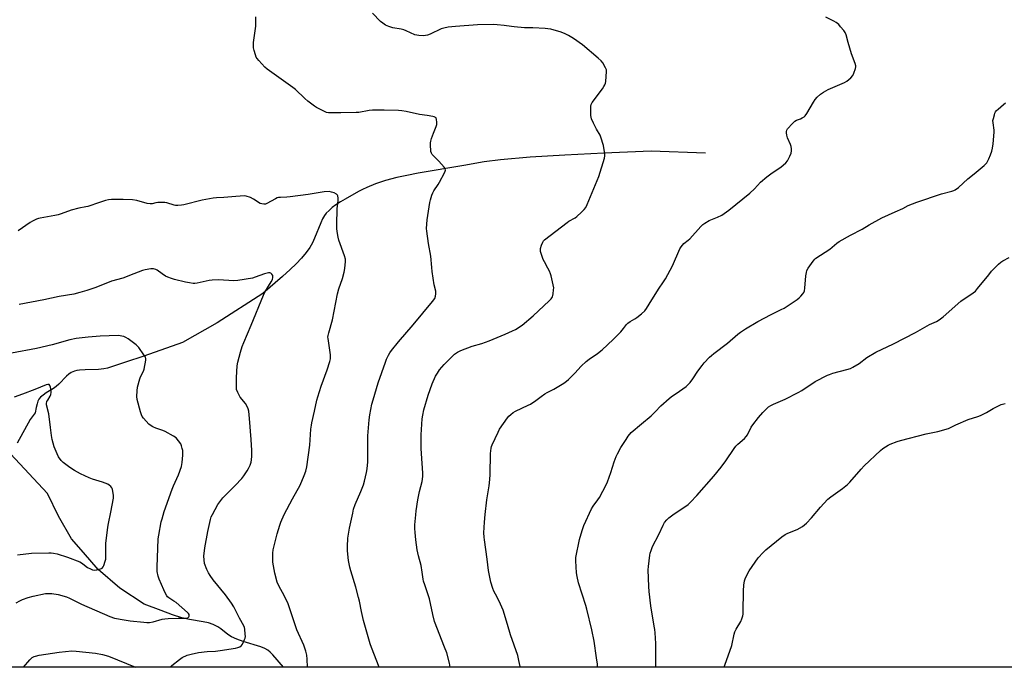
# Model space of a CAD drawing. Units: inches. Extents: x 1195768 to 1201768, y 521457 to 525458.
# Drawn here: x 1198523 to 1199044, y 521458 to 521800 of the extents above; entities that cross this region are included whole.
import ezdxf

# ---------------------------------------------------------------- set-up
doc = ezdxf.new("R2010")
doc.units = ezdxf.units.IN
doc.header["$MEASUREMENT"] = 0
for name, color, linetype in [('HYDRO-Single Line Stream', 4, 'Continuous'), ('NTRL-Farm Land', 3, 'Continuous'), ('Undefined', 1, 'Continuous')]:
    doc.layers.add(name, color=color, linetype=linetype)

msp = doc.modelspace()

# ---------------------------------------------------------------- linework, layer by layer
at = {"layer": 'HYDRO-Single Line Stream'}
for points in [[(1198885.57, 521729.58), (1198856.77, 521730.68), (1198831.72, 521729.63), (1198811.09, 521728.45), (1198792.85, 521727.36), (1198777.13, 521726.05), (1198768.39, 521724.94), (1198757.63, 521722.99), (1198733.58, 521718.96), (1198727.6, 521717.82), (1198722.21, 521716.64), (1198716.33, 521715.1), (1198711.06, 521713.38), (1198706.34, 521711.48), (1198704.09, 521710.41), (1198701.91, 521709.25), (1198694.92, 521705.29), (1198692.46, 521703.77), (1198690.06, 521702.17), (1198688.15, 521700.75), (1198686.43, 521699.3), (1198684.98, 521697.84), (1198684.02, 521696.62), (1198683, 521694.88), (1198682.01, 521692.77), (1198678.73, 521684.51), (1198677.67, 521682.17), (1198676.17, 521679.61), (1198674.3, 521677.01), (1198671.83, 521674.06), (1198669.02, 521671.07), (1198665.91, 521668.04), (1198661.87, 521664.36), (1198651.32, 521655.36), (1198627.3, 521639.86), (1198608.95, 521629.44), (1198588.55, 521622.2), (1198578.83, 521618.91), (1198571.43, 521616.5), (1198569.21, 521615.88), (1198567.27, 521615.44), (1198564.53, 521615.16), (1198557.51, 521614.98), (1198554.53, 521614.76), (1198553, 521614.53), (1198551.87, 521614.26), (1198550.86, 521613.92), (1198549.97, 521613.49), (1198548.8, 521612.66), (1198547.55, 521611.56), (1198543.44, 521607.36), (1198542.04, 521606.06), (1198540.67, 521605.07), (1198536.84, 521602.7), (1198535.16, 521601.57), (1198533.78, 521600.41), (1198533.02, 521599.48), (1198532.47, 521598.33), (1198532, 521596.93), (1198531.51, 521595), (1198530.94, 521592.21), (1198528.32, 521588.72), (1198521.48, 521576.08)], [(1198662.31, 521457.63), (1198656.75, 521464.16), (1198655.26, 521465.66), (1198654.1, 521466.58), (1198652.42, 521467.47), (1198650.26, 521468.33), (1198641.07, 521471.24), (1198637.65, 521472.46), (1198634.89, 521473.67), (1198632.85, 521474.87), (1198629.14, 521477.93), (1198627.67, 521478.98), (1198625.19, 521480.17), (1198622.62, 521481.1), (1198619.79, 521481.71), (1198612.65, 521482.82), (1198608.54, 521483.82), (1198603.63, 521485.37), (1198597.66, 521487.54), (1198588.72, 521491.04), (1198575.78, 521499.5), (1198564.26, 521509.32), (1198556.52, 521518.28), (1198550.26, 521525.54), (1198543.36, 521537.52), (1198537.61, 521549.46), (1198518.01, 521570.49)]]:
    msp.add_lwpolyline(points, dxfattribs=at)
at = {"layer": 'NTRL-Farm Land'}
msp.add_lwpolyline([(1199222.35, 522328.79), (1199261.41, 521457.57), (1197921.4, 521457.71)], dxfattribs=at)
at = {"layer": 'Undefined'}
for points, elevation in [([(1198712.93, 521457.62), (1198708.83, 521468.04), (1198708.15, 521470), (1198704.64, 521482.34), (1198703.57, 521487.13), (1198702.53, 521492.55), (1198702.07, 521494.55), (1198700.58, 521499.95), (1198697.94, 521508.61), (1198697.45, 521510.57), (1198696.76, 521514.06), (1198696.26, 521519.26), (1198696.22, 521521.56), (1198696.4, 521525.85), (1198697.25, 521531.17), (1198698.95, 521539.2), (1198699.43, 521541.18), (1198700.24, 521543.61), (1198703.28, 521550.62), (1198704.61, 521554.08), (1198705.19, 521556.02), (1198706.31, 521560.57), (1198706.61, 521562.57), (1198706.93, 521566.32), (1198706.86, 521574.63), (1198707.01, 521580.05), (1198707.69, 521588.44), (1198707.99, 521591.05), (1198709.09, 521596.83), (1198709.67, 521599.11), (1198712.42, 521608.12), (1198716.22, 521618.91), (1198716.87, 521620.54), (1198717.92, 521622.65), (1198718.65, 521623.93), (1198719.49, 521625.1), (1198723.07, 521629.67), (1198730.92, 521638.73), (1198741.09, 521651.17), (1198742.29, 521652.75), (1198742.78, 521653.83), (1198742.92, 521655.18), (1198742.83, 521656.57), (1198742.07, 521659.88), (1198740.97, 521667), (1198740.69, 521669.06), (1198740.16, 521675.08), (1198739.07, 521681.68), (1198738.09, 521688.3), (1198737.97, 521689.73), (1198738.07, 521691.95), (1198738.33, 521694.24), (1198739.75, 521703.48), (1198740.06, 521704.88), (1198740.83, 521707.29), (1198741.34, 521708.6), (1198741.89, 521709.65), (1198744.17, 521712.98), (1198744.9, 521714.26), (1198747.52, 521719.23), (1198747.85, 521720.01), (1198747.97, 521720.52), (1198747.82, 521721.25), (1198747.22, 521722.18), (1198744.55, 521725.38), (1198740.99, 521728.91), (1198740.53, 521729.6), (1198740.3, 521730.4), (1198740.05, 521734.21), (1198740.05, 521735.09), (1198740.16, 521735.95), (1198740.58, 521737.35), (1198741.6, 521740.14), (1198743.06, 521743.66), (1198743.35, 521744.77), (1198743.4, 521745.95), (1198743.29, 521747.41), (1198743.08, 521748.16), (1198742.77, 521748.51), (1198742.08, 521748.82), (1198741.26, 521749.02), (1198738.39, 521749.52), (1198734.23, 521750.06), (1198727.24, 521751.66), (1198724.91, 521752.03), (1198723.15, 521752.18), (1198715.55, 521752.35), (1198709.45, 521752.23), (1198707.7, 521752.05), (1198702.22, 521751.11), (1198700.75, 521750.99), (1198692.61, 521750.94), (1198687.75, 521750.82), (1198686.14, 521750.92), (1198685.07, 521751.14), (1198683.71, 521751.72), (1198680.77, 521753.19), (1198679.73, 521753.76), (1198678.77, 521754.42), (1198675.26, 521757.05), (1198673.58, 521758.44), (1198668.65, 521763.23), (1198667.32, 521764.38), (1198653.67, 521773.92), (1198652.4, 521775.11), (1198649.3, 521778.57), (1198648.38, 521779.68), (1198647.95, 521780.42), (1198647.55, 521781.53), (1198646.9, 521783.84), (1198646.54, 521785.28), (1198646.41, 521786.15), (1198646.53, 521788.14), (1198647.71, 521796.72), (1198647.77, 521801.72)], 276), ([(1198787.49, 521457.62), (1198787.46, 521458.03), (1198786.87, 521461.21), (1198786.17, 521463.76), (1198782.33, 521474.79), (1198780.83, 521480.14), (1198778.45, 521487.76), (1198776.4, 521492.51), (1198774.36, 521496.21), (1198773.53, 521497.89), (1198773.02, 521499.25), (1198771.95, 521502.68), (1198771.54, 521504.41), (1198770.81, 521508.77), (1198770.12, 521514.83), (1198768.58, 521525.04), (1198768.44, 521526.47), (1198768.36, 521528.72), (1198768.61, 521534.39), (1198768.97, 521538.43), (1198769.84, 521546.13), (1198771.07, 521553.61), (1198771.53, 521556.99), (1198771.64, 521559.63), (1198771.74, 521570.63), (1198772.13, 521573.58), (1198772.34, 521574.44), (1198772.65, 521575.28), (1198775.78, 521582.04), (1198776.62, 521583.62), (1198780.74, 521589.48), (1198781.52, 521590.36), (1198782.6, 521591.37), (1198783.74, 521592.31), (1198784.96, 521593.04), (1198791.69, 521596.17), (1198792.95, 521596.84), (1198795.86, 521598.76), (1198798.62, 521600.9), (1198800.5, 521602.16), (1198801.71, 521602.88), (1198805.24, 521604.69), (1198810.5, 521607.9), (1198811.95, 521608.88), (1198813.06, 521609.86), (1198816.47, 521613.19), (1198819.72, 521616.84), (1198822.33, 521619.27), (1198823.93, 521620.59), (1198828.31, 521623.66), (1198830.77, 521625.55), (1198836.6, 521630.92), (1198840.68, 521635.01), (1198842.13, 521636.73), (1198843.7, 521638.84), (1198844.48, 521639.65), (1198845.62, 521640.5), (1198848.2, 521641.93), (1198849.18, 521642.57), (1198851.63, 521644.62), (1198853.33, 521646.19), (1198854.23, 521647.35), (1198855.69, 521649.59), (1198860.61, 521657.64), (1198863.36, 521661.52), (1198864.3, 521663.01), (1198868.03, 521669.94), (1198871.95, 521678.94), (1198872.55, 521679.94), (1198873.26, 521680.84), (1198874.07, 521681.68), (1198876.42, 521683.51), (1198877.29, 521684.3), (1198883.01, 521690.72), (1198884.05, 521691.76), (1198885.22, 521692.58), (1198887.47, 521693.86), (1198891.83, 521695.7), (1198894.1, 521696.82), (1198895.31, 521697.59), (1198897.91, 521699.46), (1198908.89, 521708.41), (1198911.36, 521710.68), (1198914.6, 521714.2), (1198917.99, 521717.08), (1198920.08, 521718.71), (1198925.47, 521722.28), (1198926.61, 521723.21), (1198927.9, 521724.4), (1198928.79, 521725.51), (1198930.11, 521728.03), (1198930.77, 521729.59), (1198930.94, 521730.71), (1198930.92, 521731.86), (1198930.74, 521733), (1198930.37, 521734.11), (1198928.94, 521737.67), (1198928.52, 521739.07), (1198928.39, 521740.24), (1198928.41, 521741.1), (1198928.53, 521741.64), (1198928.93, 521742.38), (1198931.44, 521745.31), (1198932.69, 521746.54), (1198933.64, 521747.07), (1198935.68, 521747.8), (1198936.7, 521748.25), (1198937.64, 521748.8), (1198938.26, 521749.34), (1198939.09, 521750.54), (1198942.53, 521756.48), (1198943.48, 521757.99), (1198944.6, 521759.26), (1198946.26, 521760.78), (1198947.86, 521761.87), (1198950.45, 521763.31), (1198959.01, 521766.9), (1198960.24, 521767.71), (1198962.29, 521769.39), (1198963.35, 521770.6), (1198964.02, 521771.83), (1198964.91, 521774.33), (1198965.07, 521775.16), (1198965.06, 521775.71), (1198964.68, 521777.05), (1198962.72, 521782.16), (1198960.9, 521788.03), (1198959.86, 521792.08), (1198959.31, 521793.43), (1198958.64, 521794.38), (1198956.95, 521796.43), (1198955.99, 521797.54), (1198955.36, 521798.14), (1198954.67, 521798.62), (1198953.44, 521799.31), (1198949.09, 521801.42)], 280), ([(1198828.45, 521457.61), (1198828.3, 521459.17), (1198827.88, 521462.65), (1198826.6, 521471.37), (1198825.35, 521477.34), (1198822.71, 521488.38), (1198822.15, 521490.33), (1198818.32, 521502.19), (1198817.56, 521505.61), (1198817.2, 521507.63), (1198816.86, 521513.84), (1198816.94, 521515.6), (1198818.87, 521525.17), (1198820.24, 521529.92), (1198821.18, 521532.54), (1198825.15, 521541.32), (1198826.1, 521542.81), (1198828.63, 521546.12), (1198829.52, 521547.4), (1198833.04, 521554.06), (1198833.69, 521555.7), (1198835.47, 521560.71), (1198837.2, 521566.33), (1198838.26, 521569.02), (1198838.97, 521570.58), (1198840.71, 521573.78), (1198843.49, 521578.17), (1198844.64, 521579.8), (1198846.27, 521581.73), (1198851.58, 521586.41), (1198856.76, 521590.58), (1198858.87, 521592.65), (1198861.83, 521595.86), (1198866.21, 521599.84), (1198867.38, 521600.72), (1198871.73, 521603.63), (1198875.27, 521606.2), (1198876.39, 521607.13), (1198877.36, 521608.23), (1198878.8, 521610.12), (1198881.43, 521614.2), (1198883.69, 521617.29), (1198884.85, 521618.62), (1198887.7, 521621.58), (1198888.75, 521622.6), (1198889.85, 521623.5), (1198897.11, 521628.97), (1198902.61, 521633.89), (1198903.97, 521634.89), (1198906.6, 521636.62), (1198913.26, 521640.56), (1198920.14, 521644.28), (1198925.5, 521646.77), (1198927.05, 521647.58), (1198930.88, 521650), (1198933.96, 521652.11), (1198935.08, 521652.99), (1198935.89, 521653.83), (1198936.99, 521655.2), (1198937.48, 521655.91), (1198937.82, 521656.69), (1198938.05, 521658.11), (1198938.58, 521664.59), (1198938.83, 521666.35), (1198939.12, 521667.48), (1198939.83, 521668.73), (1198942.36, 521672.34), (1198943.25, 521673.49), (1198943.87, 521674.09), (1198951.23, 521678.8), (1198955.04, 521681.98), (1198956.23, 521682.84), (1198962.21, 521686.18), (1198968.32, 521689.28), (1198972.13, 521691.58), (1198978.79, 521695.4), (1198985.86, 521698.45), (1198989.81, 521700.3), (1198992.75, 521701.79), (1198997.33, 521703.72), (1199010.23, 521707.96), (1199015.71, 521709.46), (1199016.75, 521709.83), (1199017.48, 521710.18), (1199019.21, 521711.45), (1199024.23, 521716.04), (1199027.63, 521718.58), (1199032.83, 521723.04), (1199033.69, 521723.85), (1199034.25, 521724.52), (1199035.34, 521726.57), (1199036.28, 521728.7), (1199036.88, 521730.58), (1199037.31, 521732.21), (1199037.61, 521734.52), (1199038.19, 521740.59), (1199038.12, 521741.77), (1199037.55, 521745.6), (1199037.54, 521746.76), (1199037.74, 521747.89), (1199038.25, 521749.85), (1199038.51, 521750.67), (1199038.87, 521751.43), (1199039.42, 521752.1), (1199040.29, 521752.9), (1199043.03, 521755.23), (1199044.22, 521756.11)], 282), ([(1198674.95, 521457.63), (1198674.9, 521461.91), (1198674.63, 521463.98), (1198674.22, 521466.03), (1198673.03, 521469.2), (1198669.41, 521477.41), (1198664.82, 521491.21), (1198662.88, 521495.2), (1198659.86, 521500.69), (1198659, 521502.56), (1198657.81, 521507.36), (1198656.77, 521513.13), (1198656.62, 521514.85), (1198656.66, 521517.96), (1198656.93, 521519.67), (1198659.06, 521528.2), (1198660.31, 521532.71), (1198660.86, 521534.38), (1198662.75, 521538.38), (1198667.05, 521546.65), (1198671.13, 521553.92), (1198673.3, 521559.07), (1198674.14, 521561.27), (1198674.62, 521563.62), (1198676.18, 521575.13), (1198676.83, 521583.62), (1198677.05, 521585.68), (1198677.27, 521586.86), (1198678.77, 521593.08), (1198680.01, 521598.89), (1198680.46, 521600.6), (1198682.18, 521606.22), (1198685.45, 521615), (1198686.78, 521619.32), (1198687.14, 521620.74), (1198687.24, 521621.69), (1198687.18, 521622.85), (1198685.94, 521631.47), (1198685.86, 521632.3), (1198685.89, 521633.13), (1198686.22, 521634.55), (1198688.26, 521641.35), (1198690.89, 521655.07), (1198691.66, 521657.86), (1198693.47, 521663.33), (1198694.36, 521666.66), (1198694.71, 521668.63), (1198695.12, 521672.32), (1198695.06, 521673.42), (1198694.66, 521675.28), (1198691.59, 521683.46), (1198691.18, 521685.06), (1198690.86, 521686.97), (1198690.62, 521689.53), (1198690.58, 521691.59), (1198690.74, 521700.21), (1198691.2, 521704.35), (1198691.2, 521705.83), (1198691.07, 521706.93), (1198690.87, 521707.4), (1198690.33, 521707.9), (1198689.11, 521708.51), (1198687.8, 521709.01), (1198686.4, 521709.23), (1198683.79, 521709.14), (1198675.34, 521707.77), (1198665.93, 521706.4), (1198664.17, 521706.24), (1198660.72, 521706.18), (1198659.67, 521706.04), (1198658.96, 521705.84), (1198658.16, 521705.48), (1198653.56, 521702.89), (1198652.76, 521702.61), (1198651.93, 521702.54), (1198650.81, 521702.67), (1198650.01, 521702.98), (1198646.48, 521705.24), (1198644.89, 521706.04), (1198642.67, 521706.87), (1198641.52, 521707.04), (1198635, 521706.52), (1198630.84, 521706.05), (1198626.97, 521705.88), (1198625.2, 521705.68), (1198619.34, 521704.68), (1198609.55, 521702.14), (1198608.41, 521701.99), (1198606.41, 521701.88), (1198605.27, 521701.88), (1198604.43, 521701.99), (1198600.62, 521703.29), (1198599.51, 521703.52), (1198598.11, 521703.54), (1198595.86, 521703.4), (1198594.74, 521703.24), (1198592.84, 521702.81), (1198591.79, 521702.76), (1198590.17, 521703.01), (1198584.81, 521704.51), (1198582.45, 521704.85), (1198577.53, 521705.09), (1198571.41, 521705.07), (1198569.73, 521704.93), (1198568.21, 521704.56), (1198565.07, 521703.45), (1198558.85, 521701.42), (1198557.73, 521701.15), (1198554.15, 521700.48), (1198549.98, 521699.39), (1198544.71, 521697.41), (1198543.11, 521696.92), (1198541.47, 521696.55), (1198533.7, 521695.2), (1198532.84, 521694.99), (1198531.73, 521694.59), (1198529.55, 521693.63), (1198528.27, 521692.92), (1198522.05, 521688.47)], 274), ([(1198520.87, 521491.64), (1198522.92, 521492.82), (1198524.26, 521493.4), (1198527.23, 521494.45), (1198530.02, 521495.26), (1198536.44, 521496.58), (1198538.17, 521496.69), (1198539.9, 521496.64), (1198543.22, 521496.11), (1198547.56, 521494.83), (1198549.13, 521494.14), (1198555.42, 521491.03), (1198570.46, 521484.44), (1198572.97, 521483.62), (1198578.11, 521482.62), (1198581.3, 521482.2), (1198588.55, 521481.42), (1198590, 521481.33), (1198591.41, 521481.36), (1198593.39, 521481.61), (1198598.23, 521482.97), (1198599.66, 521483.27), (1198601.39, 521483.41), (1198606.63, 521483.63), (1198610.39, 521483.57), (1198611.76, 521483.82), (1198612.15, 521484.07), (1198612.27, 521484.25), (1198612.4, 521484.7), (1198612.36, 521485.47), (1198612.08, 521486.1), (1198611.61, 521486.64), (1198605.55, 521491.8), (1198604.4, 521492.64), (1198601.7, 521494.29), (1198601.05, 521494.88), (1198600.7, 521495.33), (1198600, 521496.53), (1198599.01, 521498.57), (1198596.65, 521504.19), (1198596.07, 521505.84), (1198595.6, 521508.19), (1198595.45, 521509.37), (1198595.44, 521510.54), (1198596.13, 521525.47), (1198596.4, 521527.5), (1198597.68, 521534.49), (1198598.11, 521536.17), (1198599.29, 521540), (1198603.43, 521551.77), (1198604.16, 521553.59), (1198606.75, 521559.41), (1198608.32, 521563.73), (1198608.63, 521564.84), (1198608.82, 521566), (1198609.1, 521569.86), (1198609.13, 521571.34), (1198609.03, 521572.2), (1198608.77, 521573.31), (1198608.37, 521574.69), (1198607.96, 521575.76), (1198606.86, 521577.43), (1198605.56, 521578.94), (1198604.09, 521579.92), (1198599.67, 521582.38), (1198598.56, 521582.82), (1198594.89, 521584.05), (1198593.29, 521584.73), (1198592.3, 521585.29), (1198591.2, 521586.27), (1198588.38, 521589.36), (1198587.66, 521590.28), (1198587.26, 521591.05), (1198586.73, 521592.73), (1198584.97, 521599.28), (1198584.82, 521600.89), (1198584.91, 521603.8), (1198585.18, 521605.84), (1198586.27, 521610.19), (1198586.69, 521611.27), (1198588.27, 521614.29), (1198588.65, 521615.37), (1198589.5, 521620.06), (1198589.51, 521620.91), (1198589.28, 521621.7), (1198588.52, 521622.92), (1198585.74, 521626.76), (1198584.97, 521627.65), (1198584.33, 521628.21), (1198580.13, 521631.27), (1198578.92, 521632.04), (1198577.9, 521632.49), (1198576.84, 521632.83), (1198576.01, 521632.98), (1198574.83, 521633.04), (1198565.39, 521632.78), (1198559.04, 521632.28), (1198552.76, 521631.56), (1198549.28, 521630.76), (1198539.96, 521628.13), (1198531.64, 521626.31), (1198518.45, 521623.77)], 270), ([(1198521.61, 521517.11), (1198529.13, 521517.87), (1198538.25, 521518.09), (1198539.43, 521518.07), (1198540.76, 521517.92), (1198542.65, 521517.52), (1198548.18, 521515.79), (1198554.55, 521513.33), (1198556.1, 521512.5), (1198558.03, 521510.93), (1198558.75, 521510.45), (1198560.31, 521509.62), (1198561.38, 521509.17), (1198562.2, 521509.02), (1198563.6, 521509.16), (1198565.53, 521509.61), (1198566.03, 521509.8), (1198566.46, 521510.07), (1198566.93, 521510.69), (1198567.28, 521511.45), (1198568.05, 521513.64), (1198568.32, 521514.75), (1198568.39, 521515.93), (1198568.31, 521520.09), (1198568.45, 521523.02), (1198569.36, 521531.64), (1198569.7, 521533.69), (1198571.09, 521539.61), (1198572.39, 521546.97), (1198572.43, 521547.84), (1198572.36, 521548.69), (1198572.07, 521550.66), (1198571.83, 521551.76), (1198571.5, 521552.52), (1198571, 521553.19), (1198570.17, 521553.95), (1198569.46, 521554.37), (1198566.62, 521555.54), (1198561.34, 521557.1), (1198559.49, 521557.78), (1198554.91, 521559.9), (1198551.79, 521561.65), (1198549.34, 521563.29), (1198545.88, 521565.9), (1198544.69, 521567.04), (1198543.35, 521568.86), (1198542.61, 521570.43), (1198541.11, 521574.24), (1198540.03, 521578), (1198539.61, 521580.28), (1198539.19, 521584.47), (1198538.15, 521591.7), (1198537, 521596.39), (1198536.98, 521597.17), (1198537.23, 521598.1), (1198537.62, 521598.85), (1198539, 521601.06), (1198539.31, 521601.83), (1198539.55, 521602.9), (1198539.54, 521604.02), (1198539.16, 521605.71), (1198538.77, 521606.7), (1198538.33, 521607.14), (1198537.69, 521607.19), (1198536.9, 521606.97), (1198530.86, 521604.48), (1198524.32, 521602.01), (1198519.81, 521600.55)], 268), ([(1198895.39, 521457.6), (1198895.75, 521458.72), (1198899.48, 521469.11), (1198900.71, 521475.03), (1198901.07, 521476.42), (1198901.7, 521477.75), (1198904.17, 521481.86), (1198904.75, 521483.18), (1198905.3, 521484.81), (1198905.44, 521485.67), (1198905.49, 521486.85), (1198905.52, 521498.11), (1198905.8, 521500.98), (1198906.15, 521503.23), (1198906.45, 521504.32), (1198907.16, 521505.88), (1198908.64, 521508.67), (1198913.44, 521515.52), (1198915.98, 521518.29), (1198917.4, 521519.72), (1198925.84, 521526.54), (1198927.7, 521527.88), (1198928.98, 521528.55), (1198933.93, 521530.55), (1198936.74, 521532.08), (1198937.93, 521532.89), (1198938.99, 521533.9), (1198941.64, 521536.68), (1198946.25, 521542.27), (1198948.01, 521544.24), (1198950.23, 521546.53), (1198951.74, 521547.78), (1198958.02, 521552.16), (1198960.54, 521554.26), (1198961.78, 521555.51), (1198967.77, 521562.46), (1198969.38, 521564.2), (1198978.03, 521572.23), (1198979.32, 521573.27), (1198980.65, 521574.22), (1198982.05, 521575.06), (1198983.08, 521575.53), (1198986.89, 521576.94), (1198988.55, 521577.47), (1199002.17, 521581.02), (1199008.41, 521582.23), (1199013.99, 521583.92), (1199017.94, 521585.77), (1199024.49, 521588.58), (1199029.55, 521590.31), (1199030.91, 521590.85), (1199034.05, 521592.39), (1199037.64, 521594.46), (1199039.77, 521595.53), (1199041.93, 521596.52), (1199043.93, 521597.14)], 286)]:
    msp.add_lwpolyline(points, dxfattribs=dict(at, elevation=elevation))
for points in [[(1198750.52, 521457.62, 278), (1198750.11, 521459.77, 278), (1198748.62, 521465.18, 278), (1198747.53, 521468.27, 278), (1198742.27, 521481.73, 278), (1198741.33, 521485.42, 278), (1198739.56, 521493.87, 278), (1198737.02, 521501.12, 278), (1198736.41, 521503.12, 278), (1198736.17, 521504.25, 278), (1198735.75, 521507.91, 278), (1198735.18, 521511.45, 278), (1198733.76, 521516.54, 278), (1198733.04, 521519.69, 278), (1198732.26, 521524.92, 278), (1198731.9, 521528.94, 278), (1198731.82, 521530.94, 278), (1198731.86, 521532.96, 278), (1198732.24, 521538.31, 278), (1198732.47, 521540.36, 278), (1198733.36, 521546.12, 278), (1198734.33, 521550.6, 278), (1198735.63, 521555.94, 278), (1198736, 521558.49, 278), (1198736, 521560.22, 278), (1198735.26, 521570.73, 278), (1198735.14, 521573.36, 278), (1198735.22, 521580.48, 278), (1198735.75, 521588.93, 278), (1198736.03, 521590.92, 278), (1198736.58, 521593.71, 278), (1198738.88, 521601.55, 278), (1198740.96, 521607.52, 278), (1198742.72, 521611.5, 278), (1198743.7, 521613.26, 278), (1198744.87, 521614.91, 278), (1198747.37, 521617.82, 278), (1198751.28, 521621.81, 278), (1198752.78, 521623.2, 278), (1198754.36, 521624.28, 278), (1198756.19, 521625.13, 278), (1198762.15, 521627.47, 278), (1198767.17, 521628.92, 278), (1198771.18, 521630.32, 278), (1198779.51, 521633.79, 278), (1198783.5, 521635.54, 278), (1198785.05, 521636.34, 278), (1198788.47, 521638.58, 278), (1198794.38, 521643.44, 278), (1198802.89, 521651.43, 278), (1198803.81, 521652.48, 278), (1198804.53, 521653.58, 278), (1198804.83, 521654.33, 278), (1198805, 521655.18, 278), (1198805.2, 521657.23, 278), (1198805.21, 521658.4, 278), (1198804.99, 521659.84, 278), (1198803.92, 521664.68, 278), (1198803.6, 521665.8, 278), (1198803.01, 521667.15, 278), (1198802.19, 521668.74, 278), (1198800.29, 521672.01, 278), (1198799.67, 521673.32, 278), (1198798.32, 521677.5, 278), (1198798.21, 521678.33, 278), (1198798.32, 521679.16, 278), (1198798.81, 521680.82, 278), (1198799.42, 521682.44, 278), (1198799.83, 521683.17, 278), (1198800.42, 521683.78, 278), (1198812.26, 521692.85, 278), (1198813.25, 521693.51, 278), (1198816.52, 521695.35, 278), (1198817.47, 521695.99, 278), (1198820, 521698.29, 278), (1198821.38, 521699.72, 278), (1198822.17, 521700.89, 278), (1198822.97, 521702.41, 278), (1198829.17, 521717.23, 278), (1198832.08, 521726.95, 278), (1198832.29, 521728.11, 278), (1198832.23, 521729.55, 278), (1198831.97, 521731.29, 278), (1198831.49, 521733.55, 278), (1198830.22, 521738.01, 278), (1198829.75, 521739.02, 278), (1198827.94, 521742.21, 278), (1198826.3, 521745.38, 278), (1198825.18, 521747.79, 278), (1198825, 521748.63, 278), (1198824.94, 521749.5, 278), (1198824.94, 521754.5, 278), (1198825.1, 521755.33, 278), (1198825.62, 521756.35, 278), (1198830.97, 521763.57, 278), (1198831.78, 521764.75, 278), (1198832.33, 521765.73, 278), (1198832.59, 521766.54, 278), (1198832.72, 521767.42, 278), (1198833.14, 521772.79, 278), (1198833.06, 521773.65, 278), (1198832.63, 521774.72, 278), (1198831.12, 521777.27, 278), (1198830.24, 521778.45, 278), (1198828.74, 521779.84, 278), (1198820.47, 521786.93, 278), (1198815.75, 521790.24, 278), (1198813.07, 521791.84, 278), (1198811.28, 521792.76, 278), (1198809.15, 521793.64, 278), (1198803.66, 521795.1, 278), (1198802.2, 521795.41, 278), (1198800.73, 521795.56, 278), (1198794.23, 521795.9, 278), (1198789.86, 521795.93, 278), (1198784.3, 521796.34, 278), (1198782.86, 521796.5, 278), (1198779, 521797.14, 278), (1198775.25, 521797.52, 278), (1198773.2, 521797.55, 278), (1198764.94, 521797.36, 278), (1198753.35, 521796.64, 278), (1198749.38, 521796.25, 278), (1198747.09, 521795.7, 278), (1198745.69, 521795.25, 278), (1198739.81, 521792.53, 278), (1198738.46, 521792.02, 278), (1198737.35, 521791.75, 278), (1198736.51, 521791.64, 278), (1198733.97, 521791.72, 278), (1198732.87, 521791.9, 278), (1198731.82, 521792.23, 278), (1198727.28, 521794.21, 278), (1198725.91, 521794.72, 278), (1198724.48, 521795.08, 278), (1198720.2, 521795.93, 278), (1198717.95, 521796.65, 278), (1198716.32, 521797.31, 278), (1198714.81, 521798.25, 278), (1198713.68, 521799.18, 278), (1198709.43, 521803.64, 278)], [(1198859.31, 521457.61, 284), (1198859.3, 521457.96, 284), (1198859.18, 521470.23, 284), (1198858.85, 521475.83, 284), (1198858.68, 521477.59, 284), (1198858.42, 521479.35, 284), (1198856.55, 521490.03, 284), (1198855.65, 521497.65, 284), (1198855.46, 521500.29, 284), (1198855.24, 521509.13, 284), (1198855.35, 521510.9, 284), (1198856.05, 521516.82, 284), (1198856.27, 521517.97, 284), (1198856.69, 521519.33, 284), (1198857.54, 521521.45, 284), (1198860.8, 521527.77, 284), (1198863.14, 521532.84, 284), (1198863.89, 521534.24, 284), (1198865, 521535.63, 284), (1198866.12, 521536.6, 284), (1198869, 521538.71, 284), (1198873.46, 521541.7, 284), (1198876.29, 521543.78, 284), (1198877.61, 521544.98, 284), (1198880.94, 521548.39, 284), (1198889.9, 521558.74, 284), (1198893.8, 521563.46, 284), (1198896.25, 521566.73, 284), (1198900.66, 521573.36, 284), (1198901.53, 521574.52, 284), (1198902.58, 521575.57, 284), (1198906.1, 521578.66, 284), (1198907.09, 521579.63, 284), (1198907.7, 521580.56, 284), (1198909.69, 521584.66, 284), (1198910.47, 521585.86, 284), (1198913.57, 521589.71, 284), (1198915.89, 521592.36, 284), (1198917.27, 521593.85, 284), (1198918.9, 521595.3, 284), (1198920.05, 521596.05, 284), (1198921.52, 521596.83, 284), (1198927.69, 521599.39, 284), (1198934.54, 521602.88, 284), (1198936.51, 521604.05, 284), (1198943.47, 521608.71, 284), (1198950.01, 521612.07, 284), (1198951.06, 521612.51, 284), (1198952.88, 521613.09, 284), (1198960.16, 521615.03, 284), (1198962.14, 521615.7, 284), (1198963.5, 521616.28, 284), (1198966.68, 521618.21, 284), (1198970.79, 521621.41, 284), (1198975.58, 521624.28, 284), (1198984.88, 521628.77, 284), (1198996.54, 521634.72, 284), (1199004.04, 521638.94, 284), (1199007.58, 521640.51, 284), (1199008.59, 521641.06, 284), (1199009.78, 521641.89, 284), (1199011.15, 521642.98, 284), (1199020.54, 521651.28, 284), (1199027.07, 521655.67, 284), (1199028.3, 521656.63, 284), (1199029.43, 521657.89, 284), (1199035.28, 521665.27, 284), (1199036.8, 521667.06, 284), (1199040.4, 521670.92, 284), (1199041.61, 521671.91, 284), (1199042.79, 521672.66, 284), (1199046.04, 521674.45, 284)], [(1198602.45, 521457.63, 272), (1198603.26, 521458.49, 272), (1198607.3, 521461.76, 272), (1198608.76, 521462.73, 272), (1198611.47, 521464, 272), (1198613.44, 521464.55, 272), (1198617.44, 521465.37, 272), (1198621.91, 521465.85, 272), (1198626.3, 521466.12, 272), (1198628.88, 521466.38, 272), (1198637.03, 521467.77, 272), (1198638.17, 521468.04, 272), (1198639.19, 521468.49, 272), (1198640.06, 521469.15, 272), (1198640.58, 521469.82, 272), (1198641.7, 521472.23, 272), (1198642, 521473.06, 272), (1198642.16, 521473.91, 272), (1198642.14, 521475.08, 272), (1198641.84, 521477.74, 272), (1198641.68, 521478.61, 272), (1198641.35, 521479.56, 272), (1198639.09, 521483.65, 272), (1198635.99, 521489.62, 272), (1198634.84, 521491.54, 272), (1198631.72, 521495.88, 272), (1198625.21, 521503.87, 272), (1198623.54, 521506.16, 272), (1198622.61, 521507.59, 272), (1198621.72, 521509.39, 272), (1198620.62, 521512.4, 272), (1198620.31, 521514.38, 272), (1198620.27, 521516.39, 272), (1198620.81, 521520.73, 272), (1198622.24, 521529.47, 272), (1198623.7, 521535.84, 272), (1198624.14, 521537.19, 272), (1198624.7, 521538.47, 272), (1198627.68, 521543.68, 272), (1198630.32, 521547.25, 272), (1198631.69, 521548.72, 272), (1198636.84, 521553.82, 272), (1198640.21, 521557.5, 272), (1198641.33, 521558.85, 272), (1198643.14, 521561.49, 272), (1198643.89, 521562.73, 272), (1198644.65, 521564.54, 272), (1198645.15, 521566.14, 272), (1198645.34, 521567.27, 272), (1198645.53, 521569.26, 272), (1198645.5, 521572.18, 272), (1198645.22, 521578.05, 272), (1198644.39, 521589.18, 272), (1198644, 521593.01, 272), (1198643.65, 521594.38, 272), (1198642.96, 521595.86, 272), (1198642.16, 521597.05, 272), (1198639.36, 521600.52, 272), (1198638.14, 521602.89, 272), (1198637.53, 521604.54, 272), (1198637.39, 521606.26, 272), (1198637.4, 521610.93, 272), (1198637.82, 521617.07, 272), (1198638.17, 521619.04, 272), (1198639.58, 521624.23, 272), (1198640.51, 521627.25, 272), (1198641.28, 521629.41, 272), (1198645.19, 521638.64, 272), (1198651.71, 521654.45, 272), (1198652.52, 521656.01, 272), (1198655.85, 521661.53, 272), (1198656.51, 521662.8, 272), (1198656.76, 521663.82, 272), (1198656.74, 521664.33, 272), (1198656.61, 521664.82, 272), (1198656.23, 521665.51, 272), (1198655.68, 521666.03, 272), (1198655.17, 521666.19, 272), (1198654.35, 521666.18, 272), (1198652.34, 521665.73, 272), (1198647.34, 521663.88, 272), (1198645.94, 521663.45, 272), (1198638.16, 521662.18, 272), (1198636.1, 521662.04, 272), (1198628.01, 521662.46, 272), (1198624.64, 521662.41, 272), (1198622.97, 521662.17, 272), (1198616.59, 521660.83, 272), (1198615.47, 521660.68, 272), (1198614.61, 521660.67, 272), (1198612.54, 521660.9, 272), (1198610.48, 521661.23, 272), (1198604.67, 521662.72, 272), (1198603.04, 521663.22, 272), (1198601.21, 521663.91, 272), (1198599.97, 521664.52, 272), (1198598.09, 521665.73, 272), (1198595.53, 521667.6, 272), (1198594.79, 521668.02, 272), (1198593.65, 521668.34, 272), (1198592.25, 521668.29, 272), (1198589.13, 521667.83, 272), (1198587.72, 521667.48, 272), (1198583.24, 521665.78, 272), (1198577.35, 521663.42, 272), (1198571.42, 521661.79, 272), (1198563.08, 521658.42, 272), (1198558.38, 521656.84, 272), (1198554.63, 521655.77, 272), (1198551.48, 521655.03, 272), (1198543.78, 521653.76, 272), (1198535.51, 521652.04, 272), (1198522.48, 521649.51, 272)], [(1198524.8, 521457.64, 272), (1198528.21, 521461.6, 272), (1198528.85, 521462.22, 272), (1198529.5, 521462.69, 272), (1198530.43, 521463.22, 272), (1198531.18, 521463.51, 272), (1198533.12, 521463.91, 272), (1198543.72, 521465.58, 272), (1198550.45, 521466.28, 272), (1198552.64, 521466.19, 272), (1198562.83, 521465.03, 272), (1198566.54, 521464.37, 272), (1198569.76, 521463.39, 272), (1198584.1, 521457.65, 272), (1198584.14, 521457.64, 272)]]:
    msp.add_polyline3d(points, dxfattribs=at)

doc.saveas('drawing.dxf')
